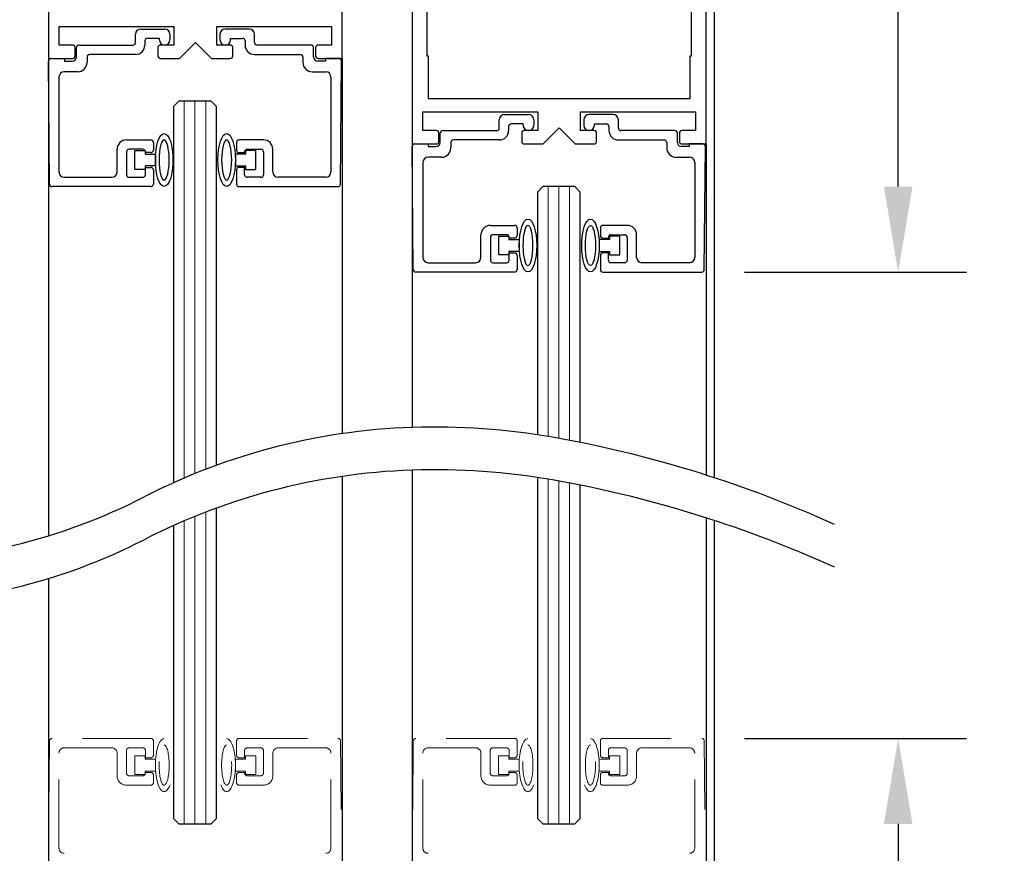
# Model space of a CAD drawing. Units: inches. Extents: x 0 to 16.5, y -0.1 to 10.5.
# Drawn here: x 1.5 to 2.9, y 3.8 to 5 of the extents above; entities that cross this region are included whole.
import ezdxf

# ---------------------------------------------------------------- set-up
doc = ezdxf.new("R2010")
doc.units = ezdxf.units.IN
doc.header["$MEASUREMENT"] = 0
doc.linetypes.add('HIDDEN2', pattern=[0.1875, 0.125, -0.0625])
doc.layers.add('DIMENSIONS', color=7, linetype='Continuous')
doc.styles.add('Arial', font='arial.ttf')
doc.dimstyles.new('ARCHITECTURAL', dxfattribs={"dimtxt": 0.06, "dimasz": 0.125, "dimexe": 0.1, "dimexo": 0.0625, "dimgap": 0.0625, "dimtad": 0, "dimtih": 1, "dimtoh": 1, "dimdec": 4, "dimzin": 0, "dimdsep": 46, "dimlunit": 4, "dimtxsty": 'Arial', "dimcen": 0.0625, "dimclrd": 5, "dimclre": 5, "dimadec": 0, "dimazin": 0, "dimtfac": 1, "dimtdec": 4, "dimtofl": 0, "dimtmove": 1, "dimatfit": 3, "dimfxl": 1, "dimfrac": 2, "dimtolj": 1, "dimtzin": 0, "dimarcsym": 0})

# ---------------------------------------------------------------- blocks, each defined once
blk = doc.blocks.new('broken')
for centre, radius, start, end in [((3.2144, 5.6042), 3.4325, 180.07562, 207.1661), ((3.4644, 5.6042), 3.4325, 180.07562, 207.1661), ((-3.1377, 2.3444), 3.7072, 1.11698, 27.1661), ((-2.8877, 2.3444), 3.7072, 1.11698, 27.1661), ((-3.4879, 2.3376), 4.0575, 349.48481, 1.11698), ((-3.2379, 2.3376), 4.0575, 349.48481, 1.11698), ((-6.3344, 2.866), 6.9526, 335.65604, 349.48481), ((-6.0844, 2.866), 6.9526, 335.65604, 349.48481)]:
    blk.add_arc(centre, radius, start, end)
blk = doc.blocks.new('SX Carrier')
at = {"color": 7, "linetype": 'Continuous', "lineweight": -2}
for p, q in [((0.1718, -8.2137), (0.1718, -5.5887)), ((-1.5469, -6.0262), (-1.5469, -8.2137)), ((-1.461, -6.8231), (-1.461, -7.6981)), ((0.0859, -7.6981), (0.0859, -6.8231)), ((-1.461, -7.6981), (-1.4532, -7.6981)), ((-1.4532, -7.6981), (-1.4532, -7.9481)), ((0.0781, -7.9481), (0.0781, -7.6981)), ((0.0781, -7.6981), (0.0859, -7.6981)), ((-1.4532, -7.9481), (0.0781, -7.9481)), ((-1.4844, -8.1356), (-1.4844, -8.0262)), ((-1.4844, -8.0262), (-0.8126, -8.0262)), ((-1.0071, -8.0417), (-0.8671, -8.0417)), ((-0.8126, -8.0262), (-0.8126, -8.1356)), ((-0.5626, -8.1356), (-0.5626, -8.0262)), ((-0.5626, -8.0262), (0.1093, -8.0262)), ((-0.3726, -8.0417), (-0.5126, -8.0417)), ((0.1093, -8.0262), (0.1093, -8.1356)), ((-1.0381, -8.1207), (-1.0381, -8.0727)), ((-0.9831, -8.1117), (-0.9831, -8.1357)), ((-0.8981, -8.0967), (-0.9681, -8.0967)), ((-0.8981, -8.1047), (-0.8981, -8.0967)), ((-0.8361, -8.0727), (-0.8361, -8.1047)), ((-0.5436, -8.0727), (-0.5436, -8.1047)), ((-0.4816, -8.1047), (-0.4816, -8.0967)), ((-0.4816, -8.0967), (-0.4116, -8.0967)), ((-0.3966, -8.1117), (-0.3966, -8.1357)), ((-0.3416, -8.1207), (-0.3416, -8.0727)), ((-1.4057, -8.1356), (-1.4844, -8.1356)), ((-1.3907, -8.1987), (-1.3907, -8.1506)), ((-1.3831, -8.2047), (-1.3831, -8.1507)), ((-1.3681, -8.1357), (-1.0531, -8.1357)), ((-0.9063, -8.1506), (-0.9063, -8.1987)), ((-0.8126, -8.1356), (-0.8913, -8.1356)), ((-0.7813, -8.2137), (-0.6876, -8.12)), ((-0.6876, -8.12), (-0.5938, -8.2137)), ((-0.4838, -8.1356), (-0.5626, -8.1356)), ((-0.4688, -8.1987), (-0.4688, -8.1506)), ((-0.0116, -8.1357), (-0.3266, -8.1357)), ((0.0034, -8.2047), (0.0034, -8.1507)), ((0.0156, -8.1506), (0.0156, -8.1987)), ((0.1093, -8.1356), (0.0306, -8.1356)), ((-1.5469, -8.2137), (-1.4057, -8.2137)), ((-1.5406, -8.9489), (-1.5469, -8.2289)), ((-1.5319, -8.2137), (-1.4531, -8.2137)), ((-1.4531, -8.2137), (-1.4531, -8.2297)), ((-1.4531, -8.2297), (-1.4081, -8.2297)), ((-1.3211, -8.2057), (-1.3211, -8.2367)), ((-1.0381, -8.1907), (-1.3061, -8.1907)), ((-0.8913, -8.2137), (-0.7813, -8.2137)), ((-0.5938, -8.2137), (-0.4838, -8.2137)), ((-0.3416, -8.1907), (-0.0736, -8.1907)), ((-0.0586, -8.2057), (-0.0586, -8.2367)), ((0.0734, -8.2297), (0.0284, -8.2297)), ((0.0306, -8.2137), (0.1718, -8.2137)), ((0.1523, -8.2137), (0.0734, -8.2137)), ((0.0734, -8.2137), (0.0734, -8.2297)), ((0.161, -8.9489), (0.1673, -8.2289)), ((-1.4851, -8.3227), (-1.4851, -8.8777)), ((-1.3761, -8.2917), (-1.4541, -8.2917)), ((-0.0036, -8.2917), (0.0744, -8.2917)), ((0.1054, -8.3227), (0.1054, -8.8777)), ((-1.0901, -8.6902), (-0.9481, -8.6902)), ((-0.2896, -8.6902), (-0.4316, -8.6902)), ((-1.1451, -8.8777), (-1.1451, -8.7452)), ((-0.9951, -8.7452), (-1.0751, -8.7452)), ((-0.9331, -8.7052), (-0.9331, -8.7497)), ((-0.4466, -8.7052), (-0.4466, -8.7497)), ((-0.3846, -8.7452), (-0.3046, -8.7452)), ((-0.2346, -8.8777), (-0.2346, -8.7452)), ((-1.0901, -8.7602), (-1.0901, -8.8937)), ((-0.9801, -8.7647), (-0.9801, -8.7602)), ((-0.9481, -8.7647), (-0.9801, -8.7647)), ((-0.4316, -8.7647), (-0.3996, -8.7647)), ((-0.3996, -8.7647), (-0.3996, -8.7602)), ((-0.2896, -8.7602), (-0.2896, -8.8937)), ((-0.9801, -8.8937), (-0.9801, -8.8507)), ((-0.9801, -8.8507), (-0.9481, -8.8507)), ((-0.9331, -8.8657), (-0.9331, -8.9487)), ((-0.4466, -8.8657), (-0.4466, -8.9487)), ((-0.3996, -8.8507), (-0.4316, -8.8507)), ((-0.3996, -8.8937), (-0.3996, -8.8507)), ((-1.4541, -8.9087), (-1.1761, -8.9087)), ((-1.0751, -8.9087), (-0.9951, -8.9087)), ((-0.3046, -8.9087), (-0.3846, -8.9087)), ((0.0744, -8.9087), (-0.2036, -8.9087)), ((-0.9481, -8.9637), (-1.5256, -8.9637)), ((-0.4316, -8.9637), (0.146, -8.9637))]:
    blk.add_line(p, q, dxfattribs=at)
at = {"lineweight": -3}
for p, q in [((-1.5469, -8.2137), (-1.547, -9.8717)), ((0.1718, -8.2137), (0.1718, -10.1509))]:
    blk.add_line(p, q, dxfattribs=at)
for p, q in [((-0.7838, -8.4637), (-0.8151, -8.495)), ((-0.5963, -8.4637), (-0.7838, -8.4637)), ((-0.5651, -8.495), (-0.5963, -8.4637)), ((-0.8151, -8.495), (-0.8151, -9.9143)), ((-0.5651, -9.9592), (-0.5651, -8.495))]:
    blk.add_line(p, q)
at = {"color": 0, "lineweight": 0}
for p, q in [((-0.7526, -9.9242), (-0.7526, -8.4637)), ((-0.6901, -9.9351), (-0.6901, -8.4637)), ((-0.6276, -9.9468), (-0.6276, -8.4637))]:
    blk.add_line(p, q, dxfattribs=at)
at = {"lineweight": -2}
for p, q in [((-1.0413, -8.8627), (-1.0413, -8.7527)), ((-1.0413, -8.7527), (-0.9813, -8.7527)), ((-0.9813, -8.7527), (-0.9813, -8.7727)), ((-0.9813, -8.7727), (-0.9215, -8.7727)), ((-0.9215, -8.7727), (-0.9215, -8.8427)), ((-0.3935, -8.7727), (-0.4534, -8.7727)), ((-0.4534, -8.7727), (-0.4534, -8.8427)), ((-0.3335, -8.7527), (-0.3935, -8.7527)), ((-0.3935, -8.7527), (-0.3935, -8.7727)), ((-0.3335, -8.8627), (-0.3335, -8.7527)), ((-0.9813, -8.8627), (-1.0413, -8.8627)), ((-0.9813, -8.8427), (-0.9813, -8.8627)), ((-0.9215, -8.8427), (-0.9813, -8.8427)), ((-0.4534, -8.8427), (-0.3935, -8.8427)), ((-0.3935, -8.8427), (-0.3935, -8.8627)), ((-0.3935, -8.8627), (-0.3335, -8.8627))]:
    blk.add_line(p, q, dxfattribs=at)
at = {"color": 7, "linetype": 'Continuous', "lineweight": -2}
for centre, radius, start, end in [((-1.0071, -8.0727), 0.031, 90, 180), ((-0.8671, -8.0727), 0.031, 0, 90), ((-0.5126, -8.0727), 0.031, 90, 180), ((-0.3726, -8.0727), 0.031, 0, 90), ((-0.9681, -8.1117), 0.015, 90, 180), ((-0.8671, -8.1047), 0.031, 180, 360), ((-0.5126, -8.1047), 0.031, 180, 0), ((-0.4116, -8.1117), 0.015, 0, 90), ((-1.4057, -8.1506), 0.015, 0, 90), ((-1.3681, -8.1507), 0.015, 90, 180), ((-1.0531, -8.1207), 0.015, 270, 0), ((-1.0381, -8.1357), 0.055, 270, 0), ((-0.8913, -8.1506), 0.015, 90, 180), ((-0.4838, -8.1506), 0.015, 0, 90), ((-0.3416, -8.1357), 0.055, 180, 270), ((-0.3266, -8.1207), 0.015, 180, 270), ((-0.0116, -8.1507), 0.015, 0, 90), ((0.0306, -8.1506), 0.015, 90, 180), ((-1.5319, -8.2287), 0.015, 90, 180.5), ((-1.4081, -8.2047), 0.025, 270, 0), ((-1.4057, -8.1987), 0.015, 270, 0), ((-1.3061, -8.2057), 0.015, 90, 180), ((-0.8913, -8.1987), 0.015, 180, 270), ((-0.4838, -8.1987), 0.015, 270, 0), ((-0.0736, -8.2057), 0.015, 0, 90), ((0.0284, -8.2047), 0.025, 180, 270), ((0.0306, -8.1987), 0.015, 180, 270), ((0.1523, -8.2287), 0.015, 359.5, 90), ((-1.3761, -8.2367), 0.055, 270, 0), ((-0.0036, -8.2367), 0.055, 180, 270), ((-1.4541, -8.3227), 0.031, 90, 180), ((0.0744, -8.3227), 0.031, 0, 90), ((-1.0901, -8.7452), 0.055, 90, 180), ((-0.9481, -8.7052), 0.015, 0, 90), ((-0.4316, -8.7052), 0.015, 90, 180), ((-0.2896, -8.7452), 0.055, 0, 90), ((-1.0751, -8.7602), 0.015, 90, 180), ((-0.9951, -8.7602), 0.015, 0, 90), ((-0.9481, -8.7497), 0.015, 270, 0), ((-0.4316, -8.7497), 0.015, 180, 270), ((-0.3846, -8.7602), 0.015, 90, 180), ((-0.3046, -8.7602), 0.015, 0, 90), ((-0.9481, -8.8657), 0.015, 0, 90), ((-0.4316, -8.8657), 0.015, 90, 180), ((-1.4541, -8.8777), 0.031, 180, 270), ((-1.1761, -8.8777), 0.031, 270, 0), ((-1.0751, -8.8937), 0.015, 180, 270), ((-0.9951, -8.8937), 0.015, 270, 0), ((-0.3846, -8.8937), 0.015, 180, 270), ((-0.3046, -8.8937), 0.015, 270, 0), ((-0.2036, -8.8777), 0.031, 180, 270), ((0.0744, -8.8777), 0.031, 270, 0), ((-1.5256, -8.9487), 0.015, 180.5, 270), ((-0.9481, -8.9487), 0.015, 270, 0), ((-0.4316, -8.9487), 0.015, 180, 270), ((0.146, -8.9487), 0.015, 270, 359.5)]:
    blk.add_arc(centre, radius, start, end, dxfattribs=at)
at = {"lineweight": -2}
blk.add_ellipse((-0.8702, -8.8077), major_axis=(0, -0.1548), ratio=0.331412, dxfattribs=at)
at = {"lineweight": -2, "extrusion": (0, 0, -1)}
blk.add_ellipse((-0.8702, -8.8077), major_axis=(0, -0.1176), ratio=0.250321, dxfattribs=at)
blk.add_ellipse((-0.5047, -8.8077), major_axis=(0, 0.1548), ratio=0.331412, start_param=3.141593, end_param=9.424778, dxfattribs=at)
at = {"lineweight": -2}
blk.add_ellipse((-0.5047, -8.8077), major_axis=(0, 0.1176), ratio=0.250321, start_param=3.141593, end_param=9.424778, dxfattribs=at)
blk = doc.blocks.new('X CARRIER')
at = {"color": 0, "linetype": 'Continuous', "lineweight": -2}
for p, q in [((0.3416, -0.0712), (0.3416, -5.5087)), ((2.0604, -5.5087), (2.0604, -0.0712)), ((0.4041, -5.4306), (0.4041, -5.3212)), ((0.4041, -5.3212), (1.076, -5.3212)), ((0.8815, -5.3367), (1.0215, -5.3367)), ((1.076, -5.3212), (1.076, -5.4306)), ((1.326, -5.4306), (1.326, -5.3212)), ((1.326, -5.3212), (1.9979, -5.3212)), ((1.516, -5.3367), (1.376, -5.3367)), ((1.9979, -5.3212), (1.9979, -5.4306)), ((0.8505, -5.4157), (0.8505, -5.3677)), ((0.9055, -5.4067), (0.9055, -5.4307)), ((0.9905, -5.3917), (0.9205, -5.3917)), ((0.9905, -5.3997), (0.9905, -5.3917)), ((1.0525, -5.3677), (1.0525, -5.3997)), ((1.345, -5.3677), (1.345, -5.3997)), ((1.407, -5.3997), (1.407, -5.3917)), ((1.407, -5.3917), (1.477, -5.3917)), ((1.492, -5.4067), (1.492, -5.4307)), ((1.547, -5.4157), (1.547, -5.3677)), ((0.4829, -5.4306), (0.4041, -5.4306)), ((0.4979, -5.4937), (0.4979, -5.4456)), ((0.5055, -5.4997), (0.5055, -5.4457)), ((0.5205, -5.4307), (0.8355, -5.4307)), ((0.9823, -5.4456), (0.9823, -5.4937)), ((1.076, -5.4306), (0.9973, -5.4306)), ((1.1073, -5.5087), (1.201, -5.415)), ((1.201, -5.415), (1.2948, -5.5087)), ((1.4048, -5.4306), (1.326, -5.4306)), ((1.4198, -5.4937), (1.4198, -5.4456)), ((1.877, -5.4307), (1.562, -5.4307)), ((1.892, -5.4997), (1.892, -5.4457)), ((1.9041, -5.4456), (1.9041, -5.4937)), ((1.9979, -5.4306), (1.9191, -5.4306)), ((0.3416, -5.5087), (0.4829, -5.5087)), ((0.3479, -6.2438), (0.3416, -5.5238)), ((0.3566, -5.5087), (0.4355, -5.5087)), ((0.4355, -5.5087), (0.4355, -5.5247)), ((0.4355, -5.5247), (0.4805, -5.5247)), ((0.5675, -5.5007), (0.5675, -5.5317)), ((0.8505, -5.4857), (0.5825, -5.4857)), ((0.9973, -5.5087), (1.1073, -5.5087)), ((1.2948, -5.5087), (1.4048, -5.5087)), ((1.547, -5.4857), (1.815, -5.4857)), ((1.83, -5.5007), (1.83, -5.5317)), ((1.962, -5.5247), (1.917, -5.5247)), ((1.9191, -5.5087), (2.0604, -5.5087)), ((2.0409, -5.5087), (1.962, -5.5087)), ((1.962, -5.5087), (1.962, -5.5247)), ((2.0496, -6.2438), (2.0559, -5.5238)), ((0.4035, -5.6177), (0.4035, -6.1727)), ((0.5125, -5.5867), (0.4345, -5.5867)), ((1.885, -5.5867), (1.963, -5.5867)), ((1.994, -5.6177), (1.994, -6.1727)), ((0.7985, -5.9852), (0.9405, -5.9852)), ((1.599, -5.9852), (1.457, -5.9852)), ((0.7435, -6.1727), (0.7435, -6.0402)), ((0.8935, -6.0402), (0.8135, -6.0402)), ((0.9555, -6.0002), (0.9555, -6.0447)), ((1.442, -6.0002), (1.442, -6.0447)), ((1.504, -6.0402), (1.584, -6.0402)), ((1.654, -6.1727), (1.654, -6.0402)), ((0.7985, -6.0552), (0.7985, -6.1887)), ((0.9085, -6.0597), (0.9085, -6.0552)), ((0.9405, -6.0597), (0.9085, -6.0597)), ((1.457, -6.0597), (1.489, -6.0597)), ((1.489, -6.0597), (1.489, -6.0552)), ((1.599, -6.0552), (1.599, -6.1887)), ((0.9085, -6.1887), (0.9085, -6.1457)), ((0.9085, -6.1457), (0.9405, -6.1457)), ((0.9555, -6.1607), (0.9555, -6.2437)), ((1.442, -6.1607), (1.442, -6.2437)), ((1.489, -6.1457), (1.457, -6.1457)), ((1.489, -6.1887), (1.489, -6.1457)), ((0.4345, -6.2037), (0.7125, -6.2037)), ((0.8135, -6.2037), (0.8935, -6.2037)), ((1.584, -6.2037), (1.504, -6.2037)), ((1.963, -6.2037), (1.685, -6.2037)), ((0.9405, -6.2587), (0.3629, -6.2587)), ((1.457, -6.2587), (2.0346, -6.2587))]:
    blk.add_line(p, q, dxfattribs=at)
at = {"color": 0, "lineweight": -2}
for p, q in [((0.3416, -5.5087), (0.3416, -8.3008)), ((2.0604, -5.5087), (2.0604, -7.7031)), ((1.105, -5.7587), (1.0738, -5.79)), ((1.2925, -5.7587), (1.105, -5.7587)), ((1.3238, -5.79), (1.2925, -5.7587)), ((0.8473, -6.1577), (0.8473, -6.0477)), ((0.8473, -6.0477), (0.9073, -6.0477)), ((0.9073, -6.0477), (0.9073, -6.0677)), ((0.9073, -6.0677), (0.9671, -6.0677)), ((0.9671, -6.0677), (0.9671, -6.1377)), ((1.495, -6.0677), (1.4352, -6.0677)), ((1.4352, -6.0677), (1.4352, -6.1377)), ((1.555, -6.0477), (1.495, -6.0477)), ((1.495, -6.0477), (1.495, -6.0677)), ((1.555, -6.1577), (1.555, -6.0477)), ((0.9073, -6.1577), (0.8473, -6.1577)), ((0.9073, -6.1377), (0.9073, -6.1577)), ((0.9671, -6.1377), (0.9073, -6.1377)), ((1.4352, -6.1377), (1.495, -6.1377)), ((1.495, -6.1377), (1.495, -6.1577)), ((1.495, -6.1577), (1.555, -6.1577))]:
    blk.add_line(p, q, dxfattribs=at)
for p, q in [((1.0738, -5.79), (1.0738, -7.9903)), ((1.3238, -7.8888), (1.3238, -5.79))]:
    blk.add_line(p, q)
at = {"color": 0, "lineweight": 0}
for p, q in [((1.1363, -7.9629), (1.1363, -5.7587)), ((1.1988, -7.9369), (1.1988, -5.7587)), ((1.2613, -7.9122), (1.2613, -5.7587))]:
    blk.add_line(p, q, dxfattribs=at)
at = {"color": 0, "linetype": 'Continuous', "lineweight": -2}
for centre, radius, start, end in [((0.8815, -5.3677), 0.031, 90, 180), ((1.0215, -5.3677), 0.031, 0, 90), ((1.376, -5.3677), 0.031, 90, 180), ((1.516, -5.3677), 0.031, 0, 90), ((0.9205, -5.4067), 0.015, 90, 180), ((1.0215, -5.3997), 0.031, 180, 360), ((1.376, -5.3997), 0.031, 180, 0), ((1.477, -5.4067), 0.015, 0, 90), ((0.4829, -5.4456), 0.015, 0, 90), ((0.5205, -5.4457), 0.015, 90, 180), ((0.8355, -5.4157), 0.015, 270, 0), ((0.8505, -5.4307), 0.055, 270, 0), ((0.9973, -5.4456), 0.015, 90, 180), ((1.4048, -5.4456), 0.015, 0, 90), ((1.547, -5.4307), 0.055, 180, 270), ((1.562, -5.4157), 0.015, 180, 270), ((1.877, -5.4457), 0.015, 0, 90), ((1.9191, -5.4456), 0.015, 90, 180), ((0.3566, -5.5237), 0.015, 90, 180.5), ((0.4805, -5.4997), 0.025, 270, 0), ((0.4829, -5.4937), 0.015, 270, 0), ((0.5825, -5.5007), 0.015, 90, 180), ((0.9973, -5.4937), 0.015, 180, 270), ((1.4048, -5.4937), 0.015, 270, 0), ((1.815, -5.5007), 0.015, 0, 90), ((1.917, -5.4997), 0.025, 180, 270), ((1.9191, -5.4937), 0.015, 180, 270), ((2.0409, -5.5237), 0.015, 359.5, 90), ((0.5125, -5.5317), 0.055, 270, 0), ((1.885, -5.5317), 0.055, 180, 270), ((0.4345, -5.6177), 0.031, 90, 180), ((1.963, -5.6177), 0.031, 0, 90), ((0.7985, -6.0402), 0.055, 90, 180), ((0.9405, -6.0002), 0.015, 0, 90), ((1.457, -6.0002), 0.015, 90, 180), ((1.599, -6.0402), 0.055, 0, 90), ((0.8135, -6.0552), 0.015, 90, 180), ((0.8935, -6.0552), 0.015, 0, 90), ((0.9405, -6.0447), 0.015, 270, 0), ((1.457, -6.0447), 0.015, 180, 270), ((1.504, -6.0552), 0.015, 90, 180), ((1.584, -6.0552), 0.015, 0, 90), ((0.9405, -6.1607), 0.015, 0, 90), ((1.457, -6.1607), 0.015, 90, 180), ((0.4345, -6.1727), 0.031, 180, 270), ((0.7125, -6.1727), 0.031, 270, 0), ((0.8135, -6.1887), 0.015, 180, 270), ((0.8935, -6.1887), 0.015, 270, 0), ((1.504, -6.1887), 0.015, 180, 270), ((1.584, -6.1887), 0.015, 270, 0), ((1.685, -6.1727), 0.031, 180, 270), ((1.963, -6.1727), 0.031, 270, 0), ((0.3629, -6.2437), 0.015, 180.5, 270), ((0.9405, -6.2437), 0.015, 270, 0), ((1.457, -6.2437), 0.015, 180, 270), ((2.0346, -6.2437), 0.015, 270, 359.5)]:
    blk.add_arc(centre, radius, start, end, dxfattribs=at)
at = {"color": 0, "lineweight": -2}
blk.add_ellipse((1.0184, -6.1027), major_axis=(0, -0.1548), ratio=0.331412, dxfattribs=at)
at = {"color": 0, "lineweight": -2, "extrusion": (0, 0, -1)}
blk.add_ellipse((1.0184, -6.1027), major_axis=(0, -0.1176), ratio=0.250321, dxfattribs=at)
blk.add_ellipse((1.3839, -6.1027), major_axis=(0, 0.1548), ratio=0.331412, start_param=3.141593, end_param=9.424778, dxfattribs=at)
at = {"color": 0, "lineweight": -2}
blk.add_ellipse((1.3839, -6.1027), major_axis=(0, 0.1176), ratio=0.250321, start_param=3.141593, end_param=9.424778, dxfattribs=at)
blk = doc.blocks.new('*D58')
at = {"layer": 'Defpoints', "color": 0, "transparency": 16777216}
for p in [(2.4768, 3.9569), (2.4768, 3.1444), (2.764, 3.1444)]:
    blk.add_point(p, dxfattribs=at)
at = {"layer": 'DIMENSIONS', "color": 5, "lineweight": -2, "transparency": 16777216}
for p, q in [((2.5393, 3.9569), (2.864, 3.9569)), ((2.764, 3.8319), (2.764, 3.7022)), ((2.764, 3.2694), (2.764, 3.3992)), ((2.5393, 3.1444), (2.864, 3.1444))]:
    blk.add_line(p, q, dxfattribs=at)
at = {"layer": 'DIMENSIONS', "color": 5, "transparency": 16777216}
for points in [[(2.7432, 3.8319), (2.7849, 3.8319), (2.764, 3.9569)], [(2.7432, 3.2694), (2.7849, 3.2694), (2.764, 3.1444)]]:
    blk.add_solid(points, dxfattribs=at)
at = {"layer": 'DIMENSIONS', "color": 0, "transparency": 16777216, "insert": (2.764, 3.5507), "char_height": 0.06, "attachment_point": 5, "style": 'Arial', "bg_fill": 3, "box_fill_scale": 1.25, "bg_fill_color": 9, "bg_fill_true_color": 13158600, "bg_fill_transparency": 0}
blk.add_mtext('\\A1;3 1/4"\\P [83]', dxfattribs=at)
blk = doc.blocks.new('*D61')
at = {"layer": 'Defpoints', "color": 0, "transparency": 16777216}
for p in [(2.6545, 5.925), (2.4768, 4.6387), (2.764, 4.6387)]:
    blk.add_point(p, dxfattribs=at)
at = {"layer": 'DIMENSIONS', "color": 5, "lineweight": -2, "transparency": 16777216}
for p, q in [((2.717, 5.925), (2.864, 5.925)), ((2.764, 5.8), (2.764, 5.402)), ((2.764, 4.7637), (2.764, 5.0991)), ((2.5393, 4.6387), (2.864, 4.6387))]:
    blk.add_line(p, q, dxfattribs=at)
at = {"layer": 'DIMENSIONS', "color": 5, "transparency": 16777216}
for points in [[(2.7432, 5.8), (2.7849, 5.8), (2.764, 5.925)], [(2.7432, 4.7637), (2.7849, 4.7637), (2.764, 4.6387)]]:
    blk.add_solid(points, dxfattribs=at)
at = {"layer": 'DIMENSIONS', "color": 0, "transparency": 16777216, "insert": (2.764, 5.2506), "char_height": 0.06, "attachment_point": 5, "style": 'Arial', "bg_fill": 3, "box_fill_scale": 1.25, "bg_fill_color": 9, "bg_fill_true_color": 13158600, "bg_fill_transparency": 0}
blk.add_mtext('\\A1;5 1/8"\\P [131]', dxfattribs=at)
blk = doc.blocks.new('*D72')
at = {"layer": 'Defpoints', "color": 0, "transparency": 16777216}
for p in [(2.6545, 5.925), (3.4667, 5.925), (1.807, 1.1958)]:
    blk.add_point(p, dxfattribs=at)
at = {"layer": 'DIMENSIONS', "color": 5, "lineweight": -2, "transparency": 16777216}
for p, q in [((2.717, 5.925), (3.5667, 5.925)), ((3.4667, 5.8), (3.4667, 5.226)), ((3.4667, 1.3208), (3.4667, 1.8948)), ((1.8695, 1.1958), (3.5667, 1.1958))]:
    blk.add_line(p, q, dxfattribs=at)
at = {"layer": 'DIMENSIONS', "color": 5, "transparency": 16777216}
for points in [[(3.4459, 5.8), (3.4876, 5.8), (3.4667, 5.925)], [(3.4459, 1.3208), (3.4876, 1.3208), (3.4667, 1.1958)]]:
    blk.add_solid(points, dxfattribs=at)
at = {"layer": 'DIMENSIONS', "color": 0, "transparency": 16777216, "insert": (3.4667, 3.5604), "char_height": 0.06, "attachment_point": 5, "rotation": 90, "style": 'Arial'}
blk.add_mtext('\\A1;STANDARD CLEAR DOOR HEIGHT 82 7/8" [2105]  (HEADER HEIGHT - 9 1/8" [231])', dxfattribs=at)

msp = doc.modelspace()

# ---------------------------------------------------------------- linework, layer by layer
at = {"color": 0, "lineweight": -2}
msp.add_line((2.4950515, 5.9249559), (2.4950605, 4.3380812), dxfattribs=at)
at = {"lineweight": -3}
for p, q in [((2.053584, 4.3491762), (2.0535394, 2.8328814)), ((1.9513914, 4.3400725), (1.9513914, 2.8237791)), ((2.4832701, 4.279395), (2.483227, 2.7631154)), ((1.5217038, 4.1906457), (1.5217038, 2.6743523))]:
    msp.add_line(p, q, dxfattribs=at)
for p, q in [((2.2365665, 4.3385211), (2.2365665, 3.8397482)), ((2.2990665, 3.8397482), (2.2990665, 4.3273146)), ((1.7672309, 3.8397482), (1.7672309, 4.2936622)), ((2.4950609, 4.2755811), (2.4950695, 2.7592849)), ((1.7047309, 4.2682694), (1.7047309, 3.8397482)), ((1.7047309, 3.8397482), (1.7125434, 3.8319357)), ((1.7125434, 3.8319357), (1.7594184, 3.8319357)), ((1.7594184, 3.8319357), (1.7672309, 3.8397482)), ((2.2365665, 3.8397482), (2.244379, 3.8319357)), ((2.244379, 3.8319357), (2.291254, 3.8319357)), ((2.291254, 3.8319357), (2.2990665, 3.8397482))]:
    msp.add_line(p, q)
at = {"color": 0, "lineweight": 0}
for p, q in [((2.2521915, 3.8319357), (2.2521915, 4.336056)), ((2.2678165, 3.8319357), (2.2678165, 4.3333402)), ((2.2834415, 3.8319357), (2.2834415, 4.330403)), ((1.7359809, 3.8319357), (1.7359809, 4.2816285)), ((1.7516059, 3.8319357), (1.7516059, 4.2878075)), ((1.7203559, 3.8319357), (1.7203559, 4.2751184))]:
    msp.add_line(p, q, dxfattribs=at)
at = {"color": 7, "linetype": 'HIDDEN2', "lineweight": 0, "ltscale": 0.5}
for p, q in [((1.5232747, 3.9532184), (1.5217039, 3.7732184)), ((1.6714209, 3.9569357), (1.5270246, 3.9569357)), ((1.6751709, 3.9324357), (1.6751709, 3.9531857)), ((1.7967908, 3.9324357), (1.7967908, 3.9531857)), ((1.8005408, 3.9569357), (1.9449371, 3.9569357)), ((1.948687, 3.9532184), (1.9502578, 3.7732184)), ((2.0551104, 3.9532184), (2.0535395, 3.7732184)), ((2.2032566, 3.9569357), (2.0588602, 3.9569357)), ((2.2070066, 3.9324357), (2.2070066, 3.9531857)), ((2.3286264, 3.9324357), (2.3286264, 3.9531857)), ((2.3323764, 3.9569357), (2.4767728, 3.9569357)), ((2.4805226, 3.9532184), (2.4820935, 3.7732184)), ((1.5371709, 3.7966857), (1.5371709, 3.9354357)), ((1.5449209, 3.9431857), (1.6144209, 3.9431857)), ((1.6221709, 3.9354357), (1.6221709, 3.9023107)), ((1.6359209, 3.9060607), (1.6359209, 3.9394357)), ((1.6396709, 3.9431857), (1.6596709, 3.9431857)), ((1.6634209, 3.9394357), (1.6634209, 3.9286857)), ((1.8085408, 3.9394357), (1.8085408, 3.9286857)), ((1.8322908, 3.9431857), (1.8122908, 3.9431857)), ((1.8360408, 3.9060607), (1.8360408, 3.9394357)), ((1.8497908, 3.9354357), (1.8497908, 3.9023107)), ((1.9270408, 3.9431857), (1.8575408, 3.9431857)), ((1.9347908, 3.7966857), (1.9347908, 3.9354357)), ((2.0690065, 3.7966857), (2.0690065, 3.9354357)), ((2.0767565, 3.9431857), (2.1462566, 3.9431857)), ((2.1540066, 3.9354357), (2.1540066, 3.9023107)), ((2.1677566, 3.9060607), (2.1677566, 3.9394357)), ((2.1715066, 3.9431857), (2.1915066, 3.9431857)), ((2.1952566, 3.9394357), (2.1952566, 3.9286857)), ((2.3403764, 3.9394357), (2.3403764, 3.9286857)), ((2.3641265, 3.9431857), (2.3441264, 3.9431857)), ((2.3678765, 3.9060607), (2.3678765, 3.9394357)), ((2.3816265, 3.9354357), (2.3816265, 3.9023107)), ((2.4588765, 3.9431857), (2.3893765, 3.9431857)), ((2.4666265, 3.7966857), (2.4666265, 3.9354357)), ((1.6634209, 3.9286857), (1.6714209, 3.9286857)), ((1.8085408, 3.9286857), (1.8005408, 3.9286857)), ((2.1952566, 3.9286857), (2.2032566, 3.9286857)), ((2.3403764, 3.9286857), (2.3323764, 3.9286857)), ((1.6596709, 3.9023107), (1.6396709, 3.9023107)), ((1.6714209, 3.9071857), (1.6634209, 3.9071857)), ((1.6634209, 3.9071857), (1.6634209, 3.9060607)), ((1.6751709, 3.8923107), (1.6751709, 3.9034357)), ((1.7967908, 3.8923107), (1.7967908, 3.9034357)), ((1.8005408, 3.9071857), (1.8085408, 3.9071857)), ((1.8085408, 3.9071857), (1.8085408, 3.9060607)), ((1.8122908, 3.9023107), (1.8322908, 3.9023107)), ((2.1915066, 3.9023107), (2.1715066, 3.9023107)), ((2.2032566, 3.9071857), (2.1952566, 3.9071857)), ((2.1952566, 3.9071857), (2.1952566, 3.9060607)), ((2.2070066, 3.8923107), (2.2070066, 3.9034357)), ((2.3286264, 3.8923107), (2.3286264, 3.9034357)), ((2.3323764, 3.9071857), (2.3403764, 3.9071857)), ((2.3403764, 3.9071857), (2.3403764, 3.9060607)), ((2.3441264, 3.9023107), (2.3641265, 3.9023107)), ((1.6359209, 3.8885607), (1.6714209, 3.8885607)), ((1.8360408, 3.8885607), (1.8005408, 3.8885607)), ((2.1677566, 3.8885607), (2.2032566, 3.8885607)), ((2.3678765, 3.8885607), (2.3323764, 3.8885607))]:
    msp.add_line(p, q, dxfattribs=at)
at = {"linetype": 'HIDDEN2', "lineweight": 0, "ltscale": 0.5}
for p, q in [((1.6631111, 3.9316857), (1.6481111, 3.9316857)), ((1.6481111, 3.9316857), (1.6481111, 3.9041857)), ((1.6631111, 3.9266857), (1.6631111, 3.9316857)), ((1.8100521, 3.9266857), (1.8100521, 3.9316857)), ((1.8100521, 3.9316857), (1.8250521, 3.9316857)), ((1.8250521, 3.9316857), (1.8250521, 3.9041857)), ((2.1949468, 3.9316857), (2.1799467, 3.9316857)), ((2.1799467, 3.9316857), (2.1799467, 3.9041857)), ((2.1949468, 3.9266857), (2.1949468, 3.9316857)), ((2.3418877, 3.9266857), (2.3418877, 3.9316857)), ((2.3418877, 3.9316857), (2.3568877, 3.9316857)), ((2.3568877, 3.9316857), (2.3568877, 3.9041857)), ((1.678069, 3.9266857), (1.6631111, 3.9266857)), ((1.678069, 3.9091857), (1.678069, 3.9266857)), ((1.7950942, 3.9091857), (1.7950942, 3.9266857)), ((1.7950942, 3.9266857), (1.8100521, 3.9266857)), ((2.2099047, 3.9266857), (2.1949468, 3.9266857)), ((2.2099047, 3.9091857), (2.2099047, 3.9266857)), ((2.3269298, 3.9091857), (2.3269298, 3.9266857)), ((2.3269298, 3.9266857), (2.3418877, 3.9266857)), ((1.6481111, 3.9041857), (1.6631111, 3.9041857)), ((1.6631111, 3.9041857), (1.6631111, 3.9091857)), ((1.6631111, 3.9091857), (1.678069, 3.9091857)), ((1.8100521, 3.9091857), (1.7950942, 3.9091857)), ((1.8100521, 3.9041857), (1.8100521, 3.9091857)), ((1.8250521, 3.9041857), (1.8100521, 3.9041857)), ((2.1799467, 3.9041857), (2.1949468, 3.9041857)), ((2.1949468, 3.9041857), (2.1949468, 3.9091857)), ((2.1949468, 3.9091857), (2.2099047, 3.9091857)), ((2.3418877, 3.9091857), (2.3269298, 3.9091857)), ((2.3418877, 3.9041857), (2.3418877, 3.9091857)), ((2.3568877, 3.9041857), (2.3418877, 3.9041857))]:
    msp.add_line(p, q, dxfattribs=at)
at = {"color": 7, "linetype": 'HIDDEN2', "lineweight": 0, "ltscale": 0.5}
for centre, radius, start, end in [((1.5270246, 3.9531857), 0.00375, 90, 179.5), ((1.6714209, 3.9531857), 0.00375, 0, 90), ((1.8005408, 3.9531857), 0.00375, 90, 180), ((1.9449371, 3.9531857), 0.00375, 0.5, 90), ((2.0588602, 3.9531857), 0.00375, 90, 179.5), ((2.2032566, 3.9531857), 0.00375, 0, 90), ((2.3323764, 3.9531857), 0.00375, 90, 180), ((2.4767728, 3.9531857), 0.00375, 0.5, 90), ((1.5449209, 3.9354357), 0.00775, 90, 180), ((1.6144209, 3.9354357), 0.00775, 0, 90), ((1.6396709, 3.9394357), 0.00375, 90, 180), ((1.6596709, 3.9394357), 0.00375, 0, 90), ((1.6714209, 3.9324357), 0.00375, 270, 0), ((1.8005408, 3.9324357), 0.00375, 180, 270), ((1.8122908, 3.9394357), 0.00375, 90, 180), ((1.8322908, 3.9394357), 0.00375, 0, 90), ((1.8575408, 3.9354357), 0.00775, 90, 180), ((1.9270408, 3.9354357), 0.00775, 0, 90), ((2.0767565, 3.9354357), 0.00775, 90, 180), ((2.1462566, 3.9354357), 0.00775, 0, 90), ((2.1715066, 3.9394357), 0.00375, 90, 180), ((2.1915066, 3.9394357), 0.00375, 0, 90), ((2.2032566, 3.9324357), 0.00375, 270, 0), ((2.3323764, 3.9324357), 0.00375, 180, 270), ((2.3441264, 3.9394357), 0.00375, 90, 180), ((2.3641265, 3.9394357), 0.00375, 0, 90), ((2.3893765, 3.9354357), 0.00775, 90, 180), ((2.4588765, 3.9354357), 0.00775, 0, 90), ((1.6359209, 3.9023107), 0.01375, 180, 270), ((1.6396709, 3.9060607), 0.00375, 180, 270), ((1.6596709, 3.9060607), 0.00375, 270, 0), ((1.6714209, 3.9034357), 0.00375, 0, 90), ((1.8005408, 3.9034357), 0.00375, 90, 180), ((1.8122908, 3.9060607), 0.00375, 180, 270), ((1.8322908, 3.9060607), 0.00375, 270, 0), ((1.8360408, 3.9023107), 0.01375, 270, 0), ((2.1677566, 3.9023107), 0.01375, 180, 270), ((2.1715066, 3.9060607), 0.00375, 180, 270), ((2.1915066, 3.9060607), 0.00375, 270, 0), ((2.2032566, 3.9034357), 0.00375, 0, 90), ((2.3323764, 3.9034357), 0.00375, 90, 180), ((2.3441264, 3.9060607), 0.00375, 180, 270), ((2.3641265, 3.9060607), 0.00375, 270, 0), ((2.3678765, 3.9023107), 0.01375, 270, 0), ((1.6714209, 3.8923107), 0.00375, 270, 0), ((1.8005408, 3.8923107), 0.00375, 180, 270), ((2.2032566, 3.8923107), 0.00375, 270, 0), ((2.3323764, 3.8923107), 0.00375, 180, 270), ((1.5449209, 3.7966857), 0.00775, 180, 270), ((1.9270408, 3.7966857), 0.00775, 270, 0), ((2.0767565, 3.7966857), 0.00775, 180, 270), ((2.4588765, 3.7966857), 0.00775, 270, 0)]:
    msp.add_arc(centre, radius, start, end, dxfattribs=at)
at = {"linetype": 'HIDDEN2', "lineweight": 0, "ltscale": 0.5, "extrusion": (0, 0, -1)}
for centre, major_axis, ratio in [((1.6908949, 3.9179357), (0, 0.0387008), 0.3314121), ((1.7822682, 3.9179357), (0, 0.0294115), 0.250320691), ((2.2227306, 3.9179357), (0, 0.0387008), 0.3314121), ((2.3141039, 3.9179357), (0, 0.0294115), 0.250320691)]:
    msp.add_ellipse(centre, major_axis=major_axis, ratio=ratio, dxfattribs=at)
at = {"linetype": 'HIDDEN2', "lineweight": 0, "ltscale": 0.5}
for centre, major_axis, ratio in [((1.6908949, 3.9179357), (0, 0.0294115), 0.250320691), ((1.7822682, 3.9179357), (0, 0.0387008), 0.3314121), ((2.2227306, 3.9179357), (0, 0.0294115), 0.250320691), ((2.3141039, 3.9179357), (0, 0.0387008), 0.3314121)]:
    msp.add_ellipse(centre, major_axis=major_axis, ratio=ratio, dxfattribs=at)

# ---------------------------------------------------------------- block references
at = {"color": 0, "xscale": 0.2500000645144401, "yscale": 0.2500000645144401, "zscale": 0.2500000645144401}
for name, p in [('X CARRIER', (1.4362917, 6.3283505)), ('SX Carrier', (2.44033, 6.8796084))]:
    msp.add_blockref(name, p, dxfattribs=at)
at = {"xscale": 0.2500000645144401, "yscale": 0.2500000645144401, "zscale": 0.2500000645144401, "rotation": 90.00000000000003}
msp.add_blockref('broken', (2.6707086, 4.2073229), dxfattribs=at)

# ---------------------------------------------------------------- next in the draw order: dimensions: what is measured, and where the dimension line sits
at = {"layer": 'DIMENSIONS'}
for base, p1, p2, picture, middle in [((2.7640345, 4.6386727), (2.6545396, 5.9249574), (2.4768299, 4.6386727), '*D61', (2.7640345, 5.2505662)), ((2.7640345, 3.1444388), (2.4767718, 3.9569385), (2.4767718, 3.1444388), '*D58', (2.7640345, 3.5506886))]:
    dim = msp.add_linear_dim(base=base, p1=p1, p2=p2, angle=90, dimstyle='ARCHITECTURAL', override={"dimlfac": 4.000002, "dimpost": '\\X', "dimfxl": 0.0625, "dimtfill": 1, "dimtfillclr": 256}, dxfattribs=at)
    dim.commit()
    dim.dimension.update_dxf_attribs({"geometry": picture, "text_midpoint": middle, "dimtype": 160})

# ---------------------------------------------------------------- next in the draw order: dimensions: what is measured, and where the dimension line sits
dim = msp.add_linear_dim(base=(3.466722, 5.9249574), p1=(1.8070016, 1.1958367), p2=(2.6545396, 5.9249574), angle=90, text='STANDARD CLEAR DOOR HEIGHT 82 7/8" [2105]  (HEADER HEIGHT - 9 1/8" [231])', dimstyle='ARCHITECTURAL', override={"dimlfac": 1, "dimpost": '\\X'}, dxfattribs=at)
dim.commit()
dim.dimension.update_dxf_attribs({"geometry": '*D72', "text_midpoint": (3.466722, 3.5603971), "dimtype": 160, "text_rotation": 90})

doc.saveas('drawing.dxf')
